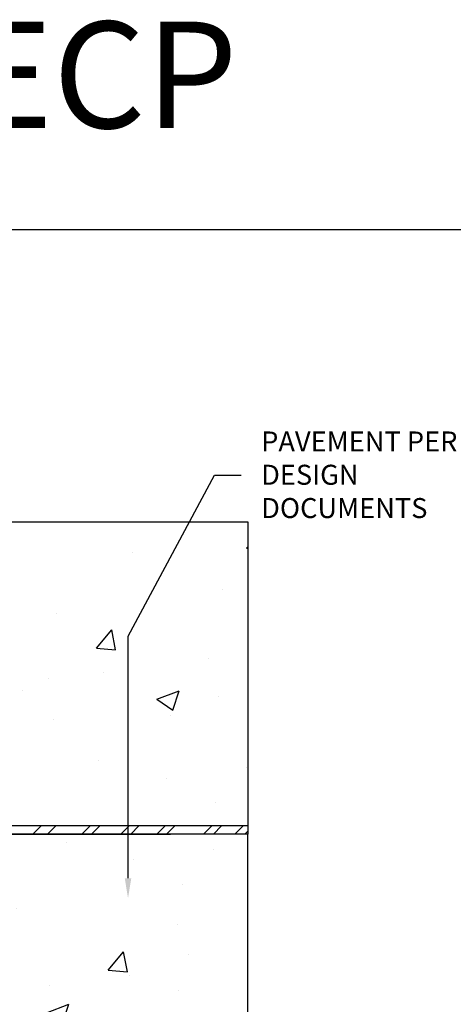
# Model space of a CAD drawing. Units: inches. Extents: x 252 to 312.8, y 64.9 to 109.5.
# Drawn here: x 281.9 to 292.1, y 86.4 to 109.5 of the extents above; entities that cross this region are included whole.
import ezdxf
from ezdxf import colors
from ezdxf.entities.mleader import LeaderData, LeaderLine
from ezdxf.math import Vec2, Vec3

# ---------------------------------------------------------------- set-up
doc = ezdxf.new("R2010")
doc.units = ezdxf.units.IN
doc.header["$LTSCALE"] = 0.25
doc.header["$MEASUREMENT"] = 0
for name, color, linetype in [('CONCRETE', 7, 'Continuous'), ('H100', 7, 'Continuous'), ('Text', 7, 'Continuous'), ('TITLEBLOCK', 7, 'Continuous')]:
    doc.layers.add(name, color=color, linetype=linetype)
doc.styles.add('Annotative', font='arial.ttf', dxfattribs={"height": 0.09375})
doc.styles.get("Standard").update_dxf_attribs({"font": 'arial.ttf'})

msp = doc.modelspace()

# ---------------------------------------------------------------- hatches: boundary and pattern name
at = {"layer": 'CONCRETE'}
h = msp.add_hatch(dxfattribs=at)
h.set_pattern_fill('AR-CONC', color=256, scale=0.75)
h.set_pattern_definition([(49.99999999999999, (0, -2.577664108823129), (5.379451369505651, -0.4706410123694633), [0.5625, -6.1875]), (355, (0, -2.577664108823129), (-1.0406350020975, 5.641441002750089), [0.45, -4.949999999999999]), (100.45144446, (0.4482876075000002, -2.616884188823136), (4.33881635045334, 5.170799932264721), [0.4780514399999997, -5.258565839999995]), (46.18420000000001, (0, -1.077664108823129), (8.004309980036792, -1.241394605948074), [0.84375, -9.28125]), (96.63563549, (0.6670255874999995, -1.181113911323131), (7.009964592556713, 7.305889505809128), [0.7170775650000001, -7.887853199999999]), (351.1841639899999, (0, -1.077664108823129), (7.009964587910798, 7.305889502024926), [0.675, -7.4250000075]), (21, (0.75, -1.452664108823129), (4.476802890888463, -3.019641679990041), [0.5625, -6.1875]), (326.0000000000001, (0.75, -1.452664108823129), (1.824864989411863, 5.438625337851398), [0.45, -4.949999999999999]), (71.45144474, (1.123066905, -1.704300913823126), (6.301667825474784, 2.418983646047653), [0.4780514250000001, -5.258565839999999]), (37.50000000000001, (0, -2.577664108823129), (0.09119891487968002, 2.496703903734836), [0, -4.89, 0, -5.025, 0, -4.96875]), (7.499999999999999, (0, -2.577664108823129), (1.973021530816115, 2.958087839117702), [0, -2.865, 0, -4.7775, 0, -1.89375]), (327.5, (-1.672499999999999, -2.577664108823129), (4.003668271293067, -0.1691615380078482), [0, -1.875, 0, -5.85, 0, -7.762499999999999]), (317.5, (-2.422499999999999, -2.577664108823129), (4.373896270067897, 0.750787367492383), [0, -2.4375, 0, -3.885, 0, -5.512499999999999])])
h.paths.add_polyline_path([(287.2885026068722, 97.67078875933323), (281.6623225727718, 97.6707887593348), (281.6623225727718, 90.53752508562455), (287.2885026068722, 90.53752508562299)])
h = msp.add_hatch(dxfattribs=at)
h.set_pattern_fill('AR-CONC', color=256, scale=0.75)
h.set_pattern_definition([(49.99999999999999, (-0.7660851754294526, -4.496296006187279), (5.379451369505651, -0.4706410123694633), [0.5625, -6.1875]), (355, (-0.7660851754294526, -4.496296006187279), (-1.0406350020975, 5.641441002750089), [0.45, -4.949999999999999]), (100.45144446, (-0.3177975679295741, -4.535516086187286), (4.33881635045334, 5.170799932264721), [0.4780514399999988, -5.258565839999981]), (46.18420000000001, (-0.7660851754294526, -2.996296006187279), (8.004309980036792, -1.241394605948074), [0.84375, -9.28125]), (96.63563549, (-0.09905958792955971, -3.099745808687274), (7.009964592556713, 7.305889505809128), [0.7170775650000001, -7.887853199999999]), (351.1841639899999, (-0.7660851754294526, -2.996296006187279), (7.009964587910798, 7.305889502024926), [0.675, -7.4250000075]), (21, (-0.01608517542945265, -3.371296006187279), (4.476802890888463, -3.019641679990041), [0.5625, -6.1875]), (326.0000000000001, (-0.01608517542945265, -3.371296006187279), (1.824864989411863, 5.438625337851398), [0.45, -4.949999999999999]), (71.45144474, (0.356981729570407, -3.622932811187283), (6.301667825474784, 2.418983646047653), [0.4780514250000001, -5.258565839999999]), (37.50000000000001, (-0.7660851754294526, -4.496296006187279), (0.09119891487968002, 2.496703903734836), [0, -4.89, 0, -5.025, 0, -4.96875]), (7.499999999999999, (-0.7660851754294526, -4.496296006187279), (1.973021530816115, 2.958087839117702), [0, -2.865, 0, -4.7775, 0, -1.89375]), (327.5, (-2.43858517542958, -4.496296006187279), (4.003668271293067, -0.1691615380078482), [0, -1.875, 0, -5.85, 0, -7.762499999999999]), (317.5, (-3.18858517542958, -4.496296006187279), (4.373896270067897, 0.750787367492383), [0, -2.4375, 0, -3.885, 0, -5.512499999999999])])
h.paths.add_polyline_path([(287.2885026068723, 84.60720644026178), (287.2885026068723, 90.34040970100905), (281.3195386106878, 90.34040970100752), (281.3195386106878, 84.60720644026024)])

# ---------------------------------------------------------------- linework, layer by layer
at = {"color": 7, "linetype": 'Continuous'}
for p, q in [((287.2885026068722, 90.53752508562299), (275.6395712932415, 90.5375250856234)), ((282.4336597128242, 90.53752508562333), (282.2413520205166, 90.3452173933157)), ((282.7790541784395, 90.53752508562333), (282.5867464861319, 90.3452173933157)), ((283.5850283458215, 90.53752508562333), (283.3927206535138, 90.3452173933157)), ((283.8152375770244, 90.53752508562333), (283.6229298847168, 90.3452173933157)), ((284.501758748964, 90.53752508562333), (284.3094510566564, 90.3452173933157)), ((284.7319679801669, 90.53752508562333), (284.5396602878593, 90.3452173933157)), ((285.3461171226397, 90.53752508562333), (285.1538094303321, 90.3452173933157)), ((285.5763263538427, 90.53752508562333), (285.384018661535, 90.3452173933157)), ((286.4437827508489, 90.53752508562333), (286.2514750585412, 90.3452173933157)), ((286.6739919820518, 90.53752508562333), (286.4816842897442, 90.3452173933157)), ((287.1795805046252, 90.53752508562333), (286.9872728123175, 90.3452173933157)), ((287.2885026068722, 90.4162379566674), (287.2174820435205, 90.3452173933157))]:
    msp.add_line(p, q, dxfattribs=at)
msp.add_line((287.2885026068719, 90.53752508562299), (287.2885026068723, 90.34040970100905))
msp.add_lwpolyline([(251.9545204229651, 104.5291920767783), (294.2638579397023, 104.5291920767783), (294.2638579397023, 64.88541934738467), (251.9545204229651, 64.88541934738467)], close=True)
at = {"layer": 'CONCRETE'}
msp.add_line((287.2885026068722, 94.4435633700233), (287.2885026068719, 90.53752508562299), dxfattribs=at)
for points in [[(281.6623225727718, 97.6707887593348), (287.2885026068722, 97.67078875933323), (287.2885026068722, 90.53752508562299), (281.6623225727718, 90.53752508562455)], [(287.2885026068723, 90.34040970100905), (281.3195386106878, 90.34040970100752), (281.3195386106878, 84.60720644026024), (287.2885026068723, 84.60720644026178)]]:
    msp.add_lwpolyline(points, close=True, dxfattribs=at)
at = {"layer": 'H100', "color": 7}
msp.add_line((276.1591891813337, 90.3404097010081), (285.4746369096054, 90.34040970100831), dxfattribs=at)

# ---------------------------------------------------------------- texts
at = {"layer": 'TITLEBLOCK', "insert": (273.1091891813337, 106.1295530928429), "char_height": 2.5, "attachment_point": 8, "style": 'Annotative'}
msp.add_mtext('MBS1H110-A-ECP', dxfattribs=at)

# ---------------------------------------------------------------- leaders
at = {"layer": 'Text'}
ml = msp.add_multileader_mtext('Standard', dxfattribs=at)
ml.set_content('PAVEMENT PER\\PDESIGN DOCUMENTS', color=256)
ml.set_leader_properties()
ml.build(insert=Vec2(0, 0))
ml.multileader.update_dxf_attribs({"text_left_attachment_type": 2, "text_right_attachment_type": 2, "dogleg_length": 0.625, "arrow_head_size": 0.46875})
ctx = ml.context
ctx.base_point, ctx.char_height, ctx.arrow_head_size, ctx.landing_gap_size, ctx.plane_origin = Vec3(287.1359180459845, 98.76508963001444), 0.46875, 0.46875, 0.46875, Vec3(283.273848190765, 79.27595765039584)
ctx.left_attachment, ctx.right_attachment = 2, 2
notes = []
notes.append((ctx, [(1, (1, 1, 0), (286.5109180459845, 98.76508963001444), (1, 0), 0.625, [(1, [(284.4774537238856, 88.84279457552083), (284.4774537238856, 94.98641428946263)], 0, [])])]))
ctx.mtext.insert, ctx.mtext.width, ctx.mtext.flow_direction = Vec3(287.6046680459845, 99.79286503929139), 5.208560971515226, 5
for ctx, leaders in notes:
    for number, flags, end, landing, length, lines in leaders:
        leader = LeaderData()
        leader.index, (leader.has_last_leader_line, leader.has_dogleg_vector, leader.attachment_direction) = number, flags
        leader.last_leader_point, leader.dogleg_vector, leader.dogleg_length = Vec3(end), Vec3(landing), length
        for number, points, colour, breaks in lines:
            line = LeaderLine()
            line.index, line.vertices, line.color, line.breaks = number, Vec3.list(points), colors.encode_raw_color(colour), breaks
            leader.lines.append(line)
        ctx.leaders.append(leader)

doc.saveas('drawing.dxf')
